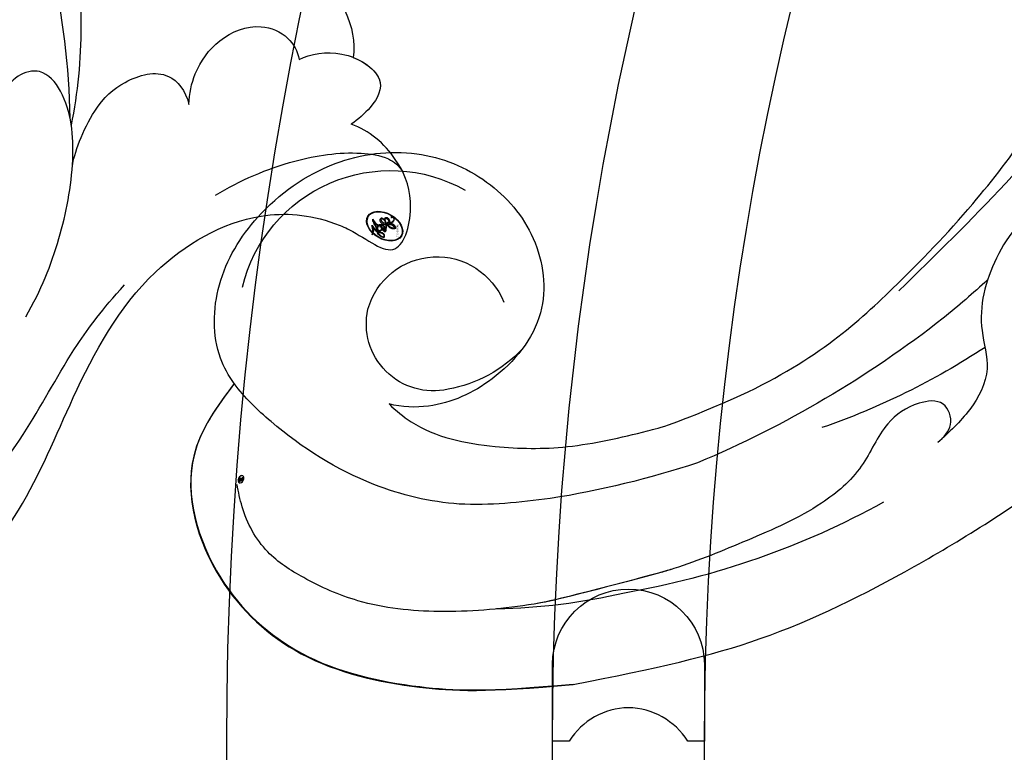
# Model space of a CAD drawing. Units: millimetres. Extents: x 2545 to 5065, y 1156 to 2938.
# Drawn here: x 3303 to 3349, y 2069 to 2103 of the extents above; entities that cross this region are included whole.
import ezdxf

# ---------------------------------------------------------------- set-up
doc = ezdxf.new("R2010")
doc.units = ezdxf.units.MM
doc.linetypes.add('HIDDEN', pattern=[9.525, 6.35, -3.175])
doc.layers.add('A-04.尺寸標註', color=4, linetype='Continuous')
doc.layers.add('H-08.木作(細線)', color=8, linetype='Continuous')
doc.layers.add('logo', color=8, linetype='Continuous', plot=False)
doc.styles.get("Standard").update_dxf_attribs({"font": 'arial.ttf'})
doc.styles.add('新細明體', font='txt')
doc.dimstyles.new('6', dxfattribs={"dimtxt": 15, "dimasz": 4.5, "dimexe": 3, "dimexo": 3, "dimgap": 1.8, "dimtad": 2, "dimdec": 0, "dimtxsty": '新細明體', "dimblk": 'ARCHTICK', "dimcen": 5, "dimclrd": 8, "dimclre": 8, "dimclrt": 4, "dimadec": 0, "dimazin": 0, "dimtfac": 1, "dimtdec": 0, "dimtix": 1, "dimtmove": 2, "dimatfit": 3, "dimldrblk": 'OPEN90', "dimfxl": 1.25, "dimlwd": 9, "dimlwe": 9, "dimarcsym": 0})

# ---------------------------------------------------------------- blocks, each defined once
blk = doc.blocks.new('logo')
at = {"layer": 'logo'}
h = blk.add_hatch(color=256, dxfattribs=at)
edge = h.paths.add_edge_path()
edge.add_ellipse((0.18, 0.605), major_axis=(0.323, 0.566), ratio=0.659111, start_angle=263.8576, end_angle=429.825)
edge.add_arc((0.018, 1.392), 0.399, 258.9967, 261.058)
edge.add_ellipse((0.179, 0.602), major_axis=(0.314, 0.551), ratio=0.659838, start_angle=263.243, end_angle=428.5195, ccw=False)
edge.add_arc((0.507, 0.375), 0.0433, 263.9962, 282.4455)
edge = h.paths.add_edge_path()
edge.add_ellipse((0.179, 0.602), major_axis=(0.314, 0.551), ratio=0.659838, start_angle=70.2744, end_angle=262.8394, ccw=False)
edge.add_arc((0.031, 1.204), 0.237, 245.2323, 248.2557, ccw=False)
edge.add_ellipse((0.18, 0.605), major_axis=(0.323, 0.566), ratio=0.659111, start_angle=71.1999, end_angle=263.5875)
edge.add_arc((0.503, 0.367), 0.0389, 266.4658, 288.3928, ccw=False)
edge = h.paths.add_edge_path(flags=17)
edge.add_line((0.196, 1.02), (0.196, 1.034))
edge.add_arc((0.018, 1.392), 0.399, 261.058, 296.4699, ccw=False)
edge.add_ellipse((0.179, 0.602), major_axis=(0.314, 0.551), ratio=0.659838, start_angle=68.5195, end_angle=70.2744)
edge.add_arc((0.031, 1.204), 0.237, 248.2557, 287.7329)
edge.add_arc((0.179, 0.843), 0.155, 119.2735, 139.7006)
edge.add_arc((0.447, 0.586), 0.526, 137.2638, 146.3296)
edge.add_arc((0.7, 0.487), 0.794, 150.4954, 153.1332)
edge.add_arc((0.175, 0.067), 0.799, 100.8186, 103.2077, ccw=False)
edge.add_arc((0.303, 0.684), 0.325, 138.9231, 148.8948, ccw=False)
edge.add_arc((0.625, 0.395), 0.758, 124.4657, 138.4002, ccw=False)
edge = h.paths.add_edge_path()
edge.add_arc((0.031, 1.204), 0.237, 233.3596, 245.2323)
edge.add_ellipse((0.18, 0.605), major_axis=(0.323, 0.566), ratio=0.659111, start_angle=69.825, end_angle=71.1999, ccw=False)
edge.add_arc((0.018, 1.392), 0.399, 251.1923, 258.9967, ccw=False)
h.paths.add_polyline_path([(-0.052, 0.816, -0.021859), (-0.015, 0.831, -0.004955), (-0.008, 0.845, 0.012967), (-0.048, 0.835, 0.223317), (-0.201, 0.653, 0.425243), (-0.168, 0.61, 0.393247), (-0.018, 0.739, -0.084558), (0.019, 0.842, 0.019194), (-0.015, 0.831, 0.004726), (-0.021, 0.818, 0.021148), (-0.039, 0.731, -0.080721), (-0.066, 0.665, -0.104113), (-0.11, 0.634, -0.094873), (-0.162, 0.621, -0.207877), (-0.181, 0.643, -0.223034), (-0.178, 0.671, -0.16869)], flags=17)
h.paths.add_polyline_path([(0.36, 0.974, 0.088592), (0.284, 0.953, 0.140724), (0.198, 0.82, -0.012272), (0.202, 0.815, -0.041532), (0.215, 0.797, 0.005558), (0.221, 0.816, -0.187874)], flags=17)
h.paths.add_polyline_path([(0.19, 0.73, 0.011592), (0.205, 0.768, 0.056884), (0.192, 0.79, -0.271208), (0.105, 0.711, -0.679677), (0.04, 0.816, -0.290071), (0.157, 0.822, -0.103922), (0.192, 0.79, 0.053349), (0.197, 0.815, -0.004508), (0.198, 0.82, 0.220604), (0.098, 0.865, -0.015501), (0.046, 0.849, 0.008768), (0.03, 0.845, 0.029539), (0.018, 0.836, 1.009367)], flags=17)
h.paths.add_polyline_path([(0.215, 0.797, -0.008928), (0.205, 0.768, -0.347678), (0.168, 0.631, 0.00727), (0.064, 0.579, -0.035606), (0.059, 0.576, 0.01139), (0.067, 0.571, 0.012101), (0.155, 0.61, 0.461639)], flags=17)
h.paths.add_polyline_path([(0.108, 0.674, 0.433181), (0.027, 0.632, 0.04486), (0.026, 0.62, -0.026783), (0.038, 0.622, -0.142026), (0.05, 0.642, -0.307429), (0.086, 0.662, -0.953401), (0.071, 0.621, 0.069613), (0.038, 0.622, 0.042891), (0.037, 0.615, -0.067719), (0.07, 0.614, 0.893379)], flags=17)
h.paths.add_polyline_path([(0.021, 0.612, -0.009243), (0.026, 0.613, -0.026651), (0.026, 0.62, 0.013684), (0.019, 0.619, 0.174326), (-0.003, 0.606, 0.391287), (0.006, 0.571, 0.210555), (0.042, 0.563), (0.043, 0.562, 0.001326), (0.053, 0.565, -0.005065), (0.05, 0.567, -0.027528), (0.045, 0.572, -0.195292), (0.017, 0.58, -0.659298)], flags=17)
h.paths.add_polyline_path([(0.037, 0.615, 0.023127), (0.026, 0.613, 0.184672), (0.045, 0.572, 0.098355), (0.059, 0.576, -0.009788), (0.052, 0.58, -0.240413)], flags=17)
h.paths.add_polyline_path([(0.067, 0.571, -0.002039), (0.053, 0.565, 0.07599), (0.096, 0.548, 0.108431), (0.234, 0.551, -0.004552), (0.233, 0.557, -0.028332), (0.168, 0.549, -0.123708)], flags=17)
h.paths.add_polyline_path([(0.396, 0.739, -0.55173), (0.424, 0.688, -0.18979), (0.304, 0.573, -0.013881), (0.272, 0.565, 0.011039), (0.273, 0.556, 0.022162), (0.295, 0.562, -0.010966), (0.311, 0.568, -0.001761), (0.346, 0.584, 0.034744), (0.376, 0.603, 0.086103), (0.433, 0.672, 0.506659), (0.398, 0.764, 0.355205), (0.25, 0.674, 0.093422), (0.233, 0.557, 0.017263), (0.272, 0.565, -0.31391)], flags=17)
h.paths.add_polyline_path([(0.259, 0.546, -0.009702), (0.273, 0.553, -0.004936), (0.273, 0.556, -0.035369), (0.237, 0.552, -0.002587), (0.234, 0.551, 0.014405), (0.235, 0.532, -0.020509)], flags=17)
h.paths.add_polyline_path([(0.273, 0.547, -0.007857), (0.273, 0.553, 0.009702), (0.259, 0.546, 0.020509), (0.235, 0.532, 0.000681), (0.235, 0.532, -0.002588), (0.236, 0.526, -0.013713), (0.249, 0.534, -0.01198)], flags=17)
h.paths.add_polyline_path([(0.278, 0.52, -0.036579), (0.273, 0.547, 0.01198), (0.249, 0.534, 0.013411), (0.236, 0.526, 0.001089), (0.235, 0.525, 0.015933), (0.236, 0.427, -0.190203), (0.187, 0.304, -0.266161), (0.121, 0.269, -0.207317), (0.183, 0.477, -0.064593), (0.235, 0.525, -0.001017), (0.235, 0.532, -0.000681), (0.235, 0.532, 0.152538), (0.108, 0.383, 0.230241), (0.111, 0.238, 0.234095), (0.211, 0.271, 0.172717), (0.274, 0.375, 0.028132), (0.281, 0.441, -0.014352), (0.282, 0.459, 0.062016), (0.314, 0.448, 0.349487), (0.465, 0.526, 0.392407), (0.436, 0.606, 0.130108), (0.383, 0.6, 0.001865), (0.346, 0.584, -0.054721), (0.295, 0.562, 0.014593), (0.273, 0.553, 0.007857), (0.273, 0.547, -0.01108), (0.297, 0.557, -0.100678), (0.408, 0.588, -0.349203), (0.432, 0.566, -0.402437), (0.316, 0.465, -0.009974), (0.317, 0.469, 0.613372), (0.295, 0.508, 0.175713), (0.279, 0.503, -0.002484), (0.28, 0.49, -0.463644), (0.302, 0.493, -0.513768), (0.3, 0.467, -0.075052), (0.281, 0.477, 0.007944)], flags=17)
h.paths.add_polyline_path([(0.314, 0.448, -0.062016), (0.282, 0.459, -0.007786), (0.281, 0.441, 0.027572), (0.283, 0.405, 0.0582), (0.284, 0.397, 0.26466), (0.379, 0.293, 0.315327), (0.495, 0.329, -0.025867), (0.491, 0.33, -0.380363), (0.353, 0.328, -0.153954), (0.315, 0.405, -0.090831)], flags=17)
h.paths.add_polyline_path([(0.464, 0.368, 0.336432), (0.491, 0.33, 0.025867), (0.495, 0.329, 0.026394), (0.499, 0.332, -0.025927), (0.494, 0.333, -0.173285), (0.471, 0.351, -0.685315), (0.487, 0.383, -0.491027), (0.503, 0.345, -0.040547), (0.494, 0.333, 0.025927), (0.499, 0.332, 0.139653), (0.512, 0.356, 1.004843)], flags=17)
h.paths.add_polyline_path([(0.406, 1.004, 0.143839), (0.349, 0.996, 0.069213), (0.284, 0.953, -0.088592), (0.36, 0.974, 0.404636)], flags=17)
h.paths.add_polyline_path([(0.27, 0.946, -0.01627), (0.284, 0.953, -0.069213), (0.349, 0.996, 0.037626), (0.224, 0.933, -0.082213), (0.038, 0.855, 0.004306), (0.024, 0.852, 0.008989), (0.019, 0.842, -0.006474), (0.03, 0.845, -0.136946), (0.098, 0.865, 0.054668)], flags=17)
h = blk.add_hatch(color=256, dxfattribs=at)
edge = h.paths.add_edge_path()
edge.add_ellipse((0.179, 0.602), major_axis=(0.314, 0.551), ratio=0.659838, start_angle=68.5195, end_angle=70.2744, ccw=False)
edge.add_arc((0.018, 1.392), 0.399, 258.9967, 261.058, ccw=False)
edge.add_ellipse((0.18, 0.605), major_axis=(0.323, 0.566), ratio=0.659111, start_angle=69.825, end_angle=71.1999)
edge.add_arc((0.031, 1.204), 0.237, 245.2323, 248.2557)
for points in [[(0.019, 0.842, 0.019194), (-0.015, 0.831, 0.004726), (-0.021, 0.818, -0.044587), (-0.044, 0.732, -0.07623), (-0.075, 0.671, -0.235864), (-0.162, 0.623, -0.450297), (-0.178, 0.671, -0.16869), (-0.052, 0.816, -0.021859), (-0.015, 0.831, -0.004955), (-0.008, 0.845, 0.012967), (-0.048, 0.835, 0.223317), (-0.201, 0.653, 0.425243), (-0.168, 0.61, 0.393247), (-0.018, 0.739, -0.084558)], [(-0.162, 0.623, -0.206522), (-0.181, 0.643, 0.207877), (-0.162, 0.621, 0.024305), (-0.148, 0.623, -0.043373)], [(0.273, 0.556, -0.011039), (0.272, 0.565, -0.017263), (0.233, 0.557, 0.004552), (0.234, 0.551, 0.002587), (0.237, 0.552, 0.035369)]]:
    blk.add_hatch(color=256, dxfattribs=at).paths.add_polyline_path(points)
h = blk.add_hatch(color=256, dxfattribs=at)
h.paths.add_polyline_path([(0.215, 0.797, 0.041532), (0.202, 0.815, 0.012272), (0.198, 0.82, 0.004508), (0.197, 0.815, -0.053349), (0.192, 0.79, -0.056884), (0.205, 0.768, 0.008928)])
h.paths.add_polyline_path([(0.019, 0.842, -0.008989), (0.024, 0.852, 0.010425), (-0.008, 0.845, 0.004955), (-0.015, 0.831, -0.019194)])
h.paths.add_polyline_path([(0.098, 0.865, 0.136946), (0.03, 0.845, -0.008768), (0.046, 0.849, 0.015501)])
h.paths.add_polyline_path([(0.038, 0.622, 0.026783), (0.026, 0.62, 0.026651), (0.026, 0.613, -0.023127), (0.037, 0.615, -0.042891)])
h.paths.add_polyline_path([(0.067, 0.571, -0.01139), (0.059, 0.576, -0.098355), (0.045, 0.572, 0.027528), (0.05, 0.567, 0.005065), (0.053, 0.565, 0.002039)])
for p, q in [((0.196, 1.034), (0.196, 1.02)), ((0.043, 0.562), (0.042, 0.563))]:
    blk.add_line(p, q, dxfattribs=at)
at = {"layer": 'logo', "lineweight": 0}
for p, q in [((0.196, 1.02), (0.196, 1.034)), ((0.042, 0.563), (0.043, 0.562))]:
    blk.add_line(p, q, dxfattribs=at)
at = {"layer": 'logo'}
for points in [[(-0.168, 0.61, -0.425243), (-0.201, 0.653, -0.223317), (-0.048, 0.835, -0.027703), (0.038, 0.855, 0.082213), (0.224, 0.933, -0.037626), (0.349, 0.996, -0.143839), (0.406, 1.004, -0.872775)], [(0.196, 1.02, 0.060876), (0.058, 0.898, 0.137716), (-0.018, 0.739, -0.393247), (-0.168, 0.61, 79.578459)], [(-0.111, 1.014, 0.200172), (0.196, 1.034, -0.066965)], [(-0.111, 1.014, 0.241802), (0.103, 0.978, 0.575938)], [(0.193, 1.018, 0.002733), (0.196, 1.02)], [(0.349, 0.996, 0.216717), (0.197, 0.815, 0.638327)], [(0.27, 0.946, -0.105013), (0.36, 0.974, 0.404636), (0.406, 1.004, 1.743742)], [(-0.162, 0.621, -0.434531), (-0.178, 0.671, -0.16869), (-0.052, 0.816, 0.909183)], [(-0.052, 0.816, -0.056349), (0.046, 0.849, 0.070229), (0.27, 0.946, 0.769245)], [(-0.021, 0.818, 0.021148), (-0.039, 0.731, 0.658186)], [(0.061, 0.943, 0.039578), (0.009, 0.878, 0.021193), (-0.021, 0.818, 0.700396)], [(0.042, 0.563, -0.210555), (0.006, 0.571, -0.391287), (-0.003, 0.606, -0.174326), (0.019, 0.619, -0.110406), (0.071, 0.621, 0.953401), (0.086, 0.662)], [(0.221, 0.816, -0.026083), (0.19, 0.73, -1.009367), (0.018, 0.836, 0.624773)], [(0.064, 0.579, -0.338614), (0.017, 0.58, -0.659298), (0.021, 0.612, -0.100316), (0.07, 0.614, 0.893379), (0.108, 0.674, 0.433181), (0.027, 0.632, 0.289299), (0.05, 0.567, 0.081086), (0.096, 0.548, -0.684784)], [(0.018, 0.836, -0.416943), (0.202, 0.815, 0.828532)], [(0.197, 0.815, -0.329321), (0.105, 0.711, -0.679677), (0.04, 0.816, 0.415871)], [(0.086, 0.662, 0.307429), (0.05, 0.642, 0.446432), (0.052, 0.58, 0.145269), (0.168, 0.549, -0.214979)], [(0.04, 0.816, -0.290071), (0.157, 0.822, -0.539799), (0.168, 0.631, 0.00727), (0.064, 0.579, -1.51475)], [(0.103, 0.978, 0.089367), (0.061, 0.943, 0.028397)], [(0.202, 0.815, -0.513007), (0.155, 0.61, -1.702754)], [(0.168, 0.549, 0.059536), (0.304, 0.573, 0.18979), (0.424, 0.688, 0.55173), (0.396, 0.739, 0.38162), (0.278, 0.52, -0.007944), (0.281, 0.477, -0.007944)], [(0.36, 0.974, 0.187874), (0.221, 0.816, 0.783226)], [(0.376, 0.603, 0.086103), (0.433, 0.672, 0.506659), (0.398, 0.764, 0.355205), (0.25, 0.674, 0.113269), (0.235, 0.532, 0.583131)], [(0.155, 0.61, -0.015466), (0.043, 0.562, 0.608014)], [(0.282, 0.459, -0.035926), (0.274, 0.375, -0.172717), (0.211, 0.271, -0.234095), (0.111, 0.238, -0.230241), (0.108, 0.383, -0.17359), (0.259, 0.546)], [(0.096, 0.548, 0.111049), (0.237, 0.552, 0.147976), (0.376, 0.603, 0.393525)], [(0.235, 0.532, 0.016972), (0.236, 0.427, -0.190203), (0.187, 0.304, -0.266161), (0.121, 0.269, -0.290937), (0.249, 0.534, 0.211969)], [(0.249, 0.534, -0.023063), (0.297, 0.557, -0.100678), (0.408, 0.588, -0.349203), (0.432, 0.566, -0.402437), (0.316, 0.465, -0.247136)], [(0.259, 0.546, -0.035274), (0.311, 0.568, -0.003626), (0.383, 0.6, 0.389489)], [(0.279, 0.503, -0.175713), (0.295, 0.508, -0.613372), (0.317, 0.469)], [(0.3, 0.467, 0.513768), (0.302, 0.493, 0.463644), (0.28, 0.49, 0.463644)], [(0.3, 0.467, -0.075052), (0.281, 0.477)], [(0.383, 0.6, -0.130108), (0.436, 0.606, -0.392407), (0.465, 0.526, -0.420619), (0.282, 0.459, -0.420619)], [(0.314, 0.448, 0.090831), (0.315, 0.405, 0.169704), (0.359, 0.322)], [(0.317, 0.469, 0.009974), (0.316, 0.465, 0.009974)], [(0.512, 0.356, -0.166662), (0.495, 0.329, -0.70739)]]:
    blk.add_lwpolyline(points, format="xyb", dxfattribs=at)
at = {"layer": 'logo', "lineweight": 0}
for centre, radius, start, end in [((0.018, 1.392), 0.399, 251.1923, 296.4699), ((0.625, 0.395), 0.758, 124.4657, 138.4002), ((0.709, 0.134), 0.935, 112.6486, 121.2678), ((0.473, 0.738), 0.286, 115.4894, 131.3266), ((0.473, 0.738), 0.286, 115.4894, 131.3266), ((0.391, 0.904), 0.101, 81.2439, 113.9848), ((0.368, 1.013), 0.0392, 258.5502, 346.6702), ((0.069, 0.581), 0.28, 114.7362, 165.0904), ((-0.149, 0.654), 0.0336, 149.7688, 246.7364), ((0.093, 0.562), 0.292, 119.8523, 158.1526), ((-0.162, 0.756), 0.146, 267.5844, 353.4527), ((-0.167, 0.734), 0.111, 272.2715, 325.3573), ((-0.258, 0.803), 0.225, 324.2142, 341.6511), ((0.144, 0.398), 0.462, 110.1482, 115.1572), ((0.175, 0.067), 0.799, 103.2077, 106.1792), ((-0.514, 0.903), 0.5, 339.9296, 350.1414), ((0.7, 0.487), 0.794, 154.2687, 155.3518), ((0.303, 0.684), 0.325, 150.9548, 170.2881), ((0.7, 0.487), 0.794, 153.1332, 154.2687), ((0.7, 0.487), 0.794, 153.1332, 154.2687), ((0.144, 0.398), 0.462, 105.7498, 110.1482), ((0.144, 0.398), 0.462, 105.7498, 110.1482), ((0.7, 0.487), 0.794, 150.4954, 153.1332), ((0.175, 0.067), 0.799, 100.8186, 103.2077), ((0.175, 0.067), 0.799, 100.8186, 103.2077), ((0.103, 0.783), 0.101, 147.8295, 328.8978), ((0.447, 0.586), 0.526, 137.2638, 146.3296), ((0.099, 0.734), 0.131, 121.8036, 128.5716), ((0.303, 0.684), 0.325, 148.8948, 150.9548), ((0.303, 0.684), 0.325, 148.8948, 150.9548), ((0.144, 0.398), 0.462, 104.2662, 105.7498), ((0.303, 0.684), 0.325, 138.9231, 148.8948), ((0.175, 0.067), 0.799, 99.8317, 100.8186), ((0.093, 0.777), 0.0664, 143.3048, 280.117), ((0.087, 0.615), 0.0622, 70.679, 164.3644), ((0.099, 0.734), 0.131, 90.6121, 121.8036), ((0.144, 0.398), 0.462, 102.2567, 104.2662), ((-0.104, 1.456), 0.618, 283.2744, 302.0739), ((0.102, 0.727), 0.11, 60.1861, 124.8898), ((-0.185, 1.693), 0.875, 285.3109, 288.8633), ((0.082, 0.625), 0.0367, 83.4964, 151.8522), ((0.179, 0.843), 0.155, 119.2735, 139.7006), ((0.086, 0.646), 0.0353, 243.9263, 51.0341), ((0.077, 0.642), 0.0217, 251.3968, 65.9306), ((-0.185, 1.693), 0.875, 288.8633, 301.3798), ((0.099, 0.734), 0.131, 40.8505, 90.6121), ((0.081, 0.826), 0.116, 281.7653, 342.4614), ((0.105, 0.729), 0.13, 292.5765, 31.6961), ((0.1, 0.723), 0.114, 36.3079, 60.04), ((0.1, 0.723), 0.114, 306.5995, 23.2852), ((-0.615, 1.072), 0.874, 336.959, 339.6154), ((0.081, 0.826), 0.116, 342.4614, 354.6764), ((0.081, 0.826), 0.116, 342.4614, 354.6764), ((0.1, 0.723), 0.114, 23.2852, 36.3079), ((0.1, 0.723), 0.114, 23.2852, 36.3079), ((0.473, 0.738), 0.286, 163.3678, 164.401), ((0.473, 0.738), 0.286, 163.3678, 164.401), ((0.473, 0.738), 0.286, 131.3266, 163.3678), ((0.099, 0.734), 0.131, 38.0381, 40.8505), ((0.099, 0.734), 0.131, 38.0381, 40.8505), ((0.105, 0.729), 0.13, 31.6961, 41.2089), ((0.105, 0.729), 0.13, 31.6961, 41.2089), ((-0.615, 1.072), 0.874, 339.6154, 341.6615), ((-0.615, 1.072), 0.874, 339.6154, 341.6615), ((-0.615, 1.072), 0.874, 341.6615, 342.9354), ((0.494, 0.717), 0.291, 117.4328, 159.9943), ((0.379, 0.628), 0.137, 82.2276, 160.4489), ((0.382, 0.749), 0.226, 115.8995, 119.6279), ((0.46, 0.563), 0.187, 109.838, 179.5483), ((0.382, 0.749), 0.226, 95.6485, 115.8995), ((0.382, 0.749), 0.226, 95.6485, 115.8995), ((0.218, 0.783), 0.227, 292.2367, 335.222), ((0.207, 0.803), 0.262, 310.2009, 329.8856), ((0.394, 0.705), 0.0345, 330.444, 85.9913), ((0.382, 0.705), 0.0613, 327.2799, 74.7579), ((-0.164, 0.648), 0.0374, 171.8348, 263.9838), ((0.02, 0.593), 0.027, 151.6425, 237.1215), ((0.025, 0.581), 0.0386, 98.6046, 138.1597), ((0.032, 0.608), 0.0459, 234.5859, 282.1467), ((0.026, 0.595), 0.0177, 105.7526, 239.3398), ((0.041, 0.61), 0.0383, 230.8646, 275.0659), ((0.051, 0.506), 0.117, 102.4178, 105.5537), ((0.05, 0.493), 0.123, 101.6186, 103.7368), ((0.09, 0.617), 0.064, 167.0919, 177.3661), ((0.051, 0.506), 0.117, 96.281, 102.4178), ((0.051, 0.506), 0.117, 96.281, 102.4178), ((0.09, 0.617), 0.064, 177.3661, 183.4727), ((0.09, 0.617), 0.064, 177.3661, 183.4727), ((0.05, 0.493), 0.123, 96.3193, 101.6186), ((0.05, 0.493), 0.123, 96.3193, 101.6186), ((0.09, 0.617), 0.064, 183.4727, 225.325), ((0.079, 0.612), 0.0419, 166.1009, 175.9249), ((0.079, 0.612), 0.0419, 166.1009, 175.9249), ((0.05, 0.493), 0.123, 80.8228, 96.3193), ((0.079, 0.612), 0.0419, 175.9249, 229.9973), ((0.079, 0.612), 0.0419, 133.7672, 166.1009), ((0.051, 0.506), 0.117, 80.3525, 96.281), ((-0.678, 2.39), 1.965, 291.5203, 291.8241), ((0.041, 0.61), 0.0383, 275.0659, 297.535), ((0.09, 0.617), 0.064, 225.325, 231.6324), ((0.132, 0.699), 0.155, 238.0585, 239.2194), ((0.161, 0.76), 0.211, 238.695, 240.9381), ((-0.678, 2.39), 1.965, 291.8241, 292.2914), ((0.132, 0.699), 0.155, 239.2194, 256.6015), ((0.041, 0.61), 0.0383, 297.535, 305.6919), ((0.161, 0.76), 0.211, 240.9381, 243.5484), ((1.923, -2.983), 4.018, 115.8994, 117.5656), ((-0.678, 2.39), 1.965, 292.2914, 295.0645), ((0.161, 0.76), 0.211, 243.5484, 271.7569), ((0.258, 0.314), 0.166, 155.203, 207.0666), ((0.158, 0.863), 0.321, 258.87, 283.6239), ((0.41, 0.254), 0.329, 122.0966, 156.7882), ((0.393, 0.302), 0.273, 124.9761, 186.879), ((0.138, 1.13), 0.581, 272.9888, 279.4802), ((0.138, 1.13), 0.581, 279.4802, 283.4362), ((0.553, 0.57), 0.32, 182.4453, 183.4886), ((0.158, 0.863), 0.321, 283.6239, 284.2167), ((0.553, 0.57), 0.32, 183.4886, 186.7897), ((0.41, 0.254), 0.329, 117.3968, 122.0966), ((-0.305, 0.454), 0.545, 7.5429, 8.1488), ((0.553, 0.57), 0.32, 186.7897, 186.9458), ((0.399, 0.297), 0.281, 122.374, 125.4474), ((0.221, 0.807), 0.256, 273.4512, 281.5539), ((0.522, 0.026), 0.577, 115.5374, 118.2829), ((0.442, 0.183), 0.406, 114.5532, 116.7766), ((0.138, 1.13), 0.581, 283.4362, 286.6173), ((0.46, 0.563), 0.187, 179.5483, 182.0782), ((0.221, 0.807), 0.256, 281.5539, 286.6322), ((0.442, 0.183), 0.406, 111.2089, 114.5532), ((0.522, 0.026), 0.577, 112.9982, 115.5374), ((0.46, 0.563), 0.187, 182.0782, 183.2094), ((0.46, 0.563), 0.187, 183.2094, 185.01), ((0.46, 0.563), 0.187, 185.01, 193.3895), ((-1.08, 0.389), 1.364, 3.6768, 5.4974), ((0.293, 0.484), 0.0241, 86.756, 126.6195), ((-1.08, 0.389), 1.364, 4.2266, 4.7959), ((0.293, 0.482), 0.0148, 48.9877, 148.4858), ((0.322, 0.536), 0.0724, 235.2903, 252.4587), ((0.602, 0.437), 0.32, 175.9493, 185.5558), ((0.602, 0.437), 0.32, 175.9493, 185.5558), ((0.341, 0.582), 0.136, 244.3758, 335.626), ((0.341, 0.582), 0.136, 244.3758, 258.5706), ((0.321, 0.405), 0.038, 179.2922, 192.6156), ((0.422, 0.428), 0.142, 192.9154, 252.2115), ((0.221, 0.807), 0.256, 286.6322, 299.1609), ((0.442, 0.183), 0.406, 108.6958, 111.2089), ((0.296, 0.483), 0.0251, 327.1994, 93.2945), ((0.428, 0.299), 0.29, 94.0374, 117.0335), ((0.292, 0.481), 0.016, 301.3037, 50.0743), ((2.553, -4.358), 5.412, 114.0704, 114.474), ((0.456, 0.428), 0.143, 189.1555, 227.6818), ((0.322, 0.576), 0.111, 267.175, 354.8617), ((0.427, 0.44), 0.113, 165.2767, 167.5624), ((0.421, 0.406), 0.104, 219.3152, 312.3495), ((0.221, 0.807), 0.256, 299.1609, 307.1205), ((2.553, -4.358), 5.412, 113.6429, 114.0704), ((0.411, 0.394), 0.106, 252.0283, 322.0343), ((0.42, 0.504), 0.103, 81.5328, 111.1847), ((0.406, 0.562), 0.0267, 8.5098, 85.5073), ((0.407, 0.55), 0.0627, 337.3085, 63.01), ((0.488, 0.362), 0.0248, 345.864, 166.4176), ((0.503, 0.367), 0.0389, 177.6916, 252.0699), ((0.485, 0.364), 0.0192, 85.2505, 222.9442), ((0.507, 0.375), 0.0433, 213.0653, 252.3889), ((0.48, 0.358), 0.0263, 331.2506, 75.8597), ((0.503, 0.367), 0.0389, 252.0699, 306.6919), ((0.426, 0.395), 0.0917, 317.7365, 327.0242), ((0.507, 0.375), 0.0433, 252.3889, 295.424)]:
    blk.add_arc(centre, radius, start, end, dxfattribs=at)
at = {"layer": 'logo'}
for centre, major_axis, ratio in [((0.18, 0.605), (0.323, 0.566), 0.659111), ((0.179, 0.602), (0.314, 0.551), 0.659838)]:
    blk.add_ellipse(centre, major_axis=major_axis, ratio=ratio, dxfattribs=at)
at = {"layer": 'logo', "insert": (-0.184, 0.205), "char_height": 0.05638, "width": 0.76412, "attachment_point": 1}
blk.add_mtext('{\\fVerdana|b0|i1|c0|p34;GOODWARE}', dxfattribs=at)
blk = doc.blocks.new('SE-21052L-d')
at = {"layer": 'H-08.木作(細線)', "ltscale": 0.2}
for centre, radius, start, end in [((72.702, 44.331), 27.823, 47.4634, 59.7001), ((67.332, 35.107), 38.318, 31.8773, 50.8736), ((59.925, 29.137), 42.755, 42.371, 51.7336), ((77.77, 58.333), 3.088, 48.0288, 163.2682), ((77.77, 58.333), 3.088, 48.0288, 163.2682), ((76.03, 59.267), 7.021, 164.3161, 270.0124), ((75.849, 55.825), 6.243, 13.8875, 50.3126), ((75.849, 55.825), 6.243, 13.8875, 50.3126), ((78.019, 58.435), 3.301, 166.2064, 309.23), ((78.019, 58.435), 3.301, 166.2064, 309.23), ((52.665, 27.746), 49.208, 22.5255, 37.8655), ((70.126, 31.078), 34.179, 27.4537, 41.5186), ((56.539, 30.119), 44.726, 18.1725, 21.6187), ((56.539, 30.119), 44.726, 18.1725, 21.6187)]:
    blk.add_arc(centre, radius, start, end, dxfattribs=at)
for points, knots in [([(71.121, 65.22), (70.934, 66.539), (70.585, 69.809), (74.582, 73.757), (80.108, 75.023), (85.16, 73.497), (88.212, 71.942), (91.512, 69.664)], [0.632725, 0.632725, 0.632725, 0.632725, 6.334478, 14.888411, 22.453531, 30.872127, 37.70323, 37.70323, 37.70323, 37.70323]), ([(71.121, 65.22), (70.934, 66.539), (70.585, 69.809), (74.582, 73.757), (80.108, 75.023), (85.16, 73.497), (88.212, 71.942), (91.512, 69.664)], [0.632725, 0.632725, 0.632725, 0.632725, 6.334478, 14.888411, 22.453531, 30.872127, 37.70323, 37.70323, 37.70323, 37.70323]), ([(71.121, 65.194), (70.934, 66.513), (70.585, 69.784), (74.582, 73.731), (80.108, 74.997), (85.16, 73.471), (88.212, 71.916), (91.512, 69.638)], [0.632725, 0.632725, 0.632725, 0.632725, 6.334478, 14.888411, 22.453531, 30.872127, 37.70323, 37.70323, 37.70323, 37.70323]), ([(92.512, 63.188), (89.003, 66.609), (87.414, 67.936), (84.658, 69.794), (81.362, 71.238), (78.517, 71.501), (76.101, 71.374), (74.476, 70.35), (73.736, 69.477), (73.511, 69.211)], [19.115061, 19.115061, 19.115061, 19.115061, 21.17573, 25.307754, 29.077587, 31.793189, 33.832283, 36.220443, 37.267395, 37.267395, 37.267395, 37.267395]), ([(91.512, 64.161), (89.003, 66.609), (87.414, 67.936), (84.658, 69.794), (81.362, 71.238), (78.517, 71.501), (76.101, 71.374), (74.476, 70.35), (73.736, 69.477), (73.511, 69.211)], [19.115061, 19.115061, 19.115061, 19.115061, 21.17573, 25.307754, 29.077587, 31.793189, 33.832283, 36.220443, 37.267395, 37.267395, 37.267395, 37.267395]), ([(91.512, 69.664), (94.53, 67.101), (98.344, 63.665), (102.706, 57.232), (107.199, 48.93), (110.26, 37.959), (111.134, 26.629), (112.187, 16.361), (114.131, 7.968), (117.415, 0.262), (120.435, -4.565), (122.67, -6.439), (122.903, -6.622)], [39.478514, 39.478514, 39.478514, 39.478514, 50.373651, 62.018806, 73.979236, 92.322983, 112.200626, 124.566732, 138.314946, 150.354793, 161.885746, 163.191302, 163.191302, 163.191302, 163.191302]), ([(91.512, 69.664), (94.53, 67.101), (98.344, 63.665), (102.706, 57.232), (107.199, 48.93), (110.26, 37.959), (111.134, 26.629), (112.187, 16.361), (114.131, 7.968), (117.415, 0.262), (120.435, -4.565), (122.67, -6.439), (122.903, -6.622)], [39.478514, 39.478514, 39.478514, 39.478514, 50.373651, 62.018806, 73.979236, 92.322983, 112.200626, 124.566732, 138.314946, 150.354793, 161.885746, 163.191302, 163.191302, 163.191302, 163.191302]), ([(91.512, 69.664), (94.53, 67.101), (98.344, 63.665), (102.706, 57.232), (107.199, 48.93), (110.26, 37.959), (111.134, 26.629), (112.187, 16.361), (114.131, 7.968), (117.415, 0.262), (120.435, -4.565), (122.67, -6.439), (122.903, -6.622)], [39.478514, 39.478514, 39.478514, 39.478514, 50.373651, 62.018806, 73.979236, 92.322983, 112.200626, 124.566732, 138.314946, 150.354793, 161.885746, 163.191302, 163.191302, 163.191302, 163.191302]), ([(86.404, 62.705), (85.269, 63.54), (83.044, 65.177), (78.51, 66.443), (74.529, 66.238), (71.843, 65.556), (71.121, 65.22)], [0, 0, 0, 0, 6.240138, 12.229275, 20.480981, 24.025654, 24.025654, 24.025654, 24.025654]), ([(71.121, 65.22), (70.715, 65.03), (69.382, 64.218), (67.965, 61.561), (68.1, 57.705), (69.834, 54.049), (73.048, 51.616), (76.711, 51.158), (80.06, 52.369), (82.356, 55.468), (81.677, 59.169), (79.943, 61.591), (78.383, 62.393), (77.795, 62.547)], [24.025654, 24.025654, 24.025654, 24.025654, 26.019546, 31.033257, 36.367905, 42.793146, 48.41696, 53.575806, 58.587229, 63.689514, 69.290481, 74.015909, 76.670133, 76.670133, 76.670133, 76.670133]), ([(71.121, 65.22), (70.715, 65.03), (69.382, 64.218), (67.965, 61.561), (68.1, 57.705), (69.834, 54.049), (73.048, 51.616), (76.711, 51.158), (80.06, 52.369), (82.356, 55.468), (81.677, 59.169), (79.943, 61.591), (78.383, 62.393), (77.795, 62.547)], [24.025654, 24.025654, 24.025654, 24.025654, 26.019546, 31.033257, 36.367905, 42.793146, 48.41696, 53.575806, 58.587229, 63.689514, 69.290481, 74.015909, 76.670133, 76.670133, 76.670133, 76.670133]), ([(71.121, 65.22), (70.715, 65.03), (69.382, 64.218), (67.965, 61.561), (68.1, 57.705), (69.834, 54.049), (73.048, 51.616), (76.711, 51.158), (80.06, 52.369), (82.356, 55.468), (81.677, 59.169), (79.943, 61.591), (78.383, 62.393), (77.795, 62.547)], [24.025654, 24.025654, 24.025654, 24.025654, 26.019546, 31.033257, 36.367905, 42.793146, 48.41696, 53.575806, 58.587229, 63.689514, 69.290481, 74.015909, 76.670133, 76.670133, 76.670133, 76.670133]), ([(100.703, 51.723), (100.813, 51.375), (101.03, 50.689), (100.009, 49.776), (98.798, 50.681), (98.044, 52.239), (98.364, 54.488), (97.321, 57.255), (95.304, 59.899), (93.637, 62.017), (92.659, 63.039), (91.512, 64.161)], [0, 0, 0, 0, 1.024915, 2.019755, 3.129104, 4.84567, 7.152713, 9.652128, 13.486107, 17.103706, 17.7306, 17.7306, 17.7306, 17.7306]), ([(100.703, 51.723), (100.813, 51.375), (101.03, 50.689), (100.009, 49.776), (98.798, 50.681), (98.044, 52.239), (98.364, 54.488), (97.321, 57.255), (95.304, 59.899), (93.637, 62.017), (92.659, 63.039), (92.512, 63.188)], [0, 0, 0, 0, 1.024915, 2.019755, 3.129104, 4.84567, 7.152713, 9.652128, 13.486107, 17.103706, 17.7306, 17.7306, 17.7306, 17.7306]), ([(77.795, 62.547), (78.223, 62.652), (79.99, 62.997), (82.849, 62.049), (86.015, 60.348), (88.336, 58.235), (89.685, 56.948), (91.512, 54.564)], [1.278891, 1.278891, 1.278891, 1.278891, 3.227628, 9.319977, 14.272, 19.524258, 22.116506, 22.116506, 22.116506, 22.116506]), ([(77.795, 62.547), (78.223, 62.652), (79.99, 62.997), (82.849, 62.049), (86.015, 60.348), (88.336, 58.235), (89.685, 56.948), (91.512, 54.564)], [1.278891, 1.278891, 1.278891, 1.278891, 3.227628, 9.319977, 14.272, 19.524258, 22.116506, 22.116506, 22.116506, 22.116506]), ([(77.795, 62.547), (78.223, 62.652), (79.99, 62.997), (82.849, 62.049), (86.015, 60.348), (88.336, 58.235), (89.685, 56.948), (91.512, 54.564)], [1.278891, 1.278891, 1.278891, 1.278891, 3.227628, 9.319977, 14.272, 19.524258, 22.116506, 22.116506, 22.116506, 22.116506]), ([(91.512, 54.564), (93.902, 51.285), (95.316, 47.158), (97.111, 40.312), (97.802, 32.677), (96.836, 23.913), (94.788, 15.854), (92.429, 8.251), (89.488, 1.711), (85.093, -4.233), (80.748, -10.668), (73.359, -17.17), (63.61, -22.624), (52.93, -27.165), (44.311, -29.244), (39.634, -30.154), (38.25, -30.418)], [24.526849, 24.526849, 24.526849, 24.526849, 35.35441, 43.327453, 56.239845, 69.158989, 82.449083, 93.230578, 104.641501, 114.15663, 126.114845, 139.128069, 157.54163, 175.705844, 190.664437, 196.941848, 196.941848, 196.941848, 196.941848]), ([(91.512, 54.564), (93.902, 51.285), (95.316, 47.158), (97.111, 40.312), (97.802, 32.677), (96.836, 23.913), (94.788, 15.854), (92.429, 8.251), (89.488, 1.711), (85.093, -4.233), (80.748, -10.668), (73.359, -17.17), (63.61, -22.624), (52.93, -27.165), (44.311, -29.244), (39.634, -30.154), (38.25, -30.418)], [24.526849, 24.526849, 24.526849, 24.526849, 35.35441, 43.327453, 56.239845, 69.158989, 82.449083, 93.230578, 104.641501, 114.15663, 126.114845, 139.128069, 157.54163, 175.705844, 190.664437, 196.941848, 196.941848, 196.941848, 196.941848]), ([(91.512, 54.564), (93.902, 51.285), (95.316, 47.158), (97.111, 40.312), (97.802, 32.677), (96.836, 23.913), (94.788, 15.854), (92.429, 8.251), (89.488, 1.711), (85.093, -4.233), (80.748, -10.668), (73.359, -17.17), (63.61, -22.624), (52.93, -27.165), (44.311, -29.244), (39.634, -30.154), (38.25, -30.418)], [24.526849, 24.526849, 24.526849, 24.526849, 35.35441, 43.327453, 56.239845, 69.158989, 82.449083, 93.230578, 104.641501, 114.15663, 126.114845, 139.128069, 157.54163, 175.705844, 190.664437, 196.941848, 196.941848, 196.941848, 196.941848]), ([(103.921, 45.408), (103.864, 44.412), (103.759, 42.566), (103.145, 40.182), (101.33, 38.445), (99.097, 40), (98.646, 42.981), (99.434, 45.905), (101.295, 47.605), (101.353, 49.749), (100.923, 51.056), (100.703, 51.723)], [0, 0, 0, 0, 2.968498, 5.503884, 7.545586, 8.994495, 12.523061, 15.932269, 17.70849, 19.741348, 21.863498, 21.863498, 21.863498, 21.863498]), ([(103.921, 45.408), (103.864, 44.412), (103.759, 42.566), (103.145, 40.182), (101.33, 38.445), (99.097, 40), (98.646, 42.981), (99.434, 45.905), (101.295, 47.605), (101.353, 49.749), (100.923, 51.056), (100.703, 51.723)], [0, 0, 0, 0, 2.968498, 5.503884, 7.545586, 8.994495, 12.523061, 15.932269, 17.70849, 19.741348, 21.863498, 21.863498, 21.863498, 21.863498]), ([(95.719, 46.504), (97.032, 42.026), (99.351, 34.118), (98.995, 21.423), (97.299, 9.256), (92.124, -2.786), (85.779, -12.6), (78.851, -21.225), (70.845, -28.777), (61.257, -36.308), (50.34, -41.69), (39.463, -45.963), (28.413, -48.052), (18.079, -49.189), (8.607, -49.649), (2.717, -48.403), (-0.942, -48.209), (-1.737, -48.492), (-2.158, -48.641)], [0, 0, 0, 0, 13.895137, 24.540056, 37.799017, 50.536723, 63.467591, 72.790813, 83.648071, 96.430937, 109.190436, 120.008865, 131.39806, 142.762056, 151.268717, 159.62776, 160.80768, 162.132684, 162.132684, 162.132684, 162.132684]), ([(95.719, 46.504), (97.032, 42.026), (99.351, 34.118), (98.995, 21.423), (97.299, 9.256), (92.124, -2.786), (85.779, -12.6), (78.851, -21.225), (70.845, -28.777), (61.257, -36.308), (50.34, -41.69), (39.463, -45.963), (28.413, -48.052), (18.079, -49.189), (8.607, -49.649), (2.717, -48.403), (-0.942, -48.209), (-1.737, -48.492), (-2.158, -48.641)], [0, 0, 0, 0, 13.895137, 24.540056, 37.799017, 50.536723, 63.467591, 72.790813, 83.648071, 96.430937, 109.190436, 120.008865, 131.39806, 142.762056, 151.268717, 159.62776, 160.80768, 162.132684, 162.132684, 162.132684, 162.132684])]:
    blk.add_open_spline(points, degree=3, knots=knots, dxfattribs=at)
at = {"layer": 'H-08.木作(細線)', "extrusion": (0, 0, -1), "xscale": -0.2764799999999999, "yscale": 0.2764799999999999, "zscale": -0.2764799999999999, "rotation": 333.270336305875}
blk.add_blockref('logo', (-73.579, 68.74), dxfattribs=at)
blk = doc.blocks.new('SE-C13001')
blk.add_lwpolyline([(0.77, 0), (0, 0), (0, 3.535, -0.990004), (7, 3.535), (7, 0), (6.23, 0, 0.252467), (3.5, 1.534, 0.253541)], format="xyb", close=True)
blk = doc.blocks.new('SE-21043L-d')
at = {"layer": 'H-08.木作(細線)'}
for points, knots in [([(-16.989, -89.712), (-12.218, -89.589), (-1.487, -86.662), (12.512, -77.695), (23.024, -68.184), (28.146, -62.132), (32.455, -56.034)], [0, 0, 0, 0, 0.0342157, 0.0809808, 0.1154223, 0.1359641, 0.1359641, 0.1359641, 0.1359641]), ([(-16.989, -89.712), (-12.218, -89.589), (-1.487, -86.662), (12.512, -77.695), (23.024, -68.184), (28.146, -62.132), (32.455, -56.034)], [0, 0, 0, 0, 0.0342157, 0.0809808, 0.1154223, 0.1359641, 0.1359641, 0.1359641, 0.1359641]), ([(-25.324, -70.323), (-26.643, -69.58), (-29.018, -70.089), (-30.427, -72.648), (-29.595, -75.166), (-27.187, -77.116), (-23.348, -76.672), (-20.697, -73.078), (-21.502, -68.155), (-26.385, -64.841), (-32.39, -65.775), (-35.712, -71.248), (-34.092, -77.275), (-28.584, -81.59), (-20.78, -80.264), (-16.141, -73.38), (-17.33, -63.874), (-26.654, -57.216), (-38.285, -59.8), (-44.653, -69.191), (-44.042, -79.675), (-36.698, -87.324), (-29.472, -90.065), (-24.006, -92.935), (-21.072, -97.804), (-21.269, -100.995), (-22.18, -103.275), (-23.641, -104.935), (-21.548, -105.494), (-19.862, -105.392), (-18.435, -104.752), (-17.356, -103.494), (-17.09, -102.664)], [0, 0, 0, 0, 0.0082605, 0.0143438, 0.0200489, 0.0270587, 0.0356975, 0.045072, 0.0556109, 0.0686016, 0.0825626, 0.0956129, 0.1084922, 0.1249914, 0.140956, 0.1595355, 0.1774303, 0.2044292, 0.2300965, 0.2540003, 0.2798398, 0.3053543, 0.3190164, 0.3354501, 0.3485703, 0.3564919, 0.358037, 0.36376, 0.3689719, 0.3692125, 0.3740399, 0.3803006, 0.3803006, 0.3803006, 0.3803006]), ([(-22.086, -74.741), (-21.742, -74.247), (-20.824, -72.302), (-21.502, -68.155), (-26.385, -64.841), (-32.39, -65.775), (-35.712, -71.248), (-34.092, -77.275), (-28.584, -81.59), (-20.78, -80.264), (-16.141, -73.38), (-17.33, -63.874), (-26.654, -57.216), (-38.285, -59.8), (-44.653, -69.191), (-44.042, -79.675), (-36.698, -87.324), (-29.472, -90.065), (-24.006, -92.935), (-21.072, -97.804), (-21.269, -100.995), (-22.18, -103.275), (-23.641, -104.935), (-21.548, -105.494), (-19.862, -105.392), (-18.435, -104.752), (-17.356, -103.494), (-17.09, -102.664)], [0.0408845, 0.0408845, 0.0408845, 0.0408845, 0.045072, 0.0556109, 0.0686016, 0.0825626, 0.0956129, 0.1084922, 0.1249914, 0.140956, 0.1595355, 0.1774303, 0.2044292, 0.2300965, 0.2540003, 0.2798398, 0.3053543, 0.3190164, 0.3354501, 0.3485703, 0.3564919, 0.358037, 0.36376, 0.3689719, 0.3692125, 0.3740399, 0.3803006, 0.3803006, 0.3803006, 0.3803006]), ([(-16.817, -71.247), (-16.701, -69.31), (-17.908, -63.461), (-26.654, -57.216), (-38.285, -59.8), (-44.653, -69.191), (-44.042, -79.675), (-36.698, -87.324), (-29.472, -90.065), (-24.006, -92.935), (-21.072, -97.804), (-21.269, -100.995), (-22.18, -103.275), (-23.641, -104.935), (-21.548, -105.494), (-19.862, -105.392), (-18.435, -104.752), (-17.356, -103.494), (-17.09, -102.664)], [0.1639124, 0.1639124, 0.1639124, 0.1639124, 0.1774303, 0.2044292, 0.2300965, 0.2540003, 0.2798398, 0.3053543, 0.3190164, 0.3354501, 0.3485703, 0.3564919, 0.358037, 0.36376, 0.3689719, 0.3692125, 0.3740399, 0.3803006, 0.3803006, 0.3803006, 0.3803006]), ([(-17.982, -75.51), (-16.963, -72.481), (-18.382, -65.556), (-25.752, -60.386), (-35.692, -62.022), (-41.063, -71.418), (-39.55, -79.559), (-35.45, -85.003), (-31.49, -87.979), (-27.877, -89.769), (-25.792, -91.308), (-24.627, -92.318)], [0, 0, 0, 0, 0.0115276, 0.0289774, 0.0560981, 0.077693, 0.0986505, 0.1112092, 0.1229276, 0.1337902, 0.1406063, 0.1406063, 0.1406063, 0.1406063]), ([(-26.157, -87.799), (-24.935, -88.482), (-22.659, -89.363), (-19.03, -90.014), (-16.203, -89.735), (-14.667, -88.447), (-15.119, -86.729), (-17.86, -86.018), (-20.905, -86.08), (-23.518, -85.776), (-24.636, -85.348)], [0, 0, 0, 0, 0.00917221, 0.01790027, 0.02577865, 0.02924246, 0.0319031, 0.03796715, 0.04720459, 0.05560442, 0.05560442, 0.05560442, 0.05560442]), ([(-26.157, -87.799), (-24.935, -88.482), (-22.659, -89.363), (-19.03, -90.014), (-16.203, -89.735), (-14.667, -88.447), (-15.119, -86.729), (-17.86, -86.018), (-20.905, -86.08), (-23.518, -85.776), (-24.636, -85.348)], [0, 0, 0, 0, 0.00917221, 0.01790027, 0.02577865, 0.02924246, 0.0319031, 0.03796715, 0.04720459, 0.05560442, 0.05560442, 0.05560442, 0.05560442]), ([(-17.317, -89.774), (-15.815, -90.06), (-12.367, -90.334), (-7.835, -89.789), (-4.944, -88.997), (-3.967, -88.623)], [0, 0, 0, 0, 0.01094064, 0.02457652, 0.03218544, 0.03218544, 0.03218544, 0.03218544]), ([(-19.183, -89.844), (-18.7, -89.888), (-16.541, -90.64), (-15.109, -92.248), (-14.59, -94.152), (-15.634, -95.008), (-16.276, -95.171)], [0, 0, 0, 0, 0.005356, 0.00945014, 0.01441409, 0.01803188, 0.01803188, 0.01803188, 0.01803188]), ([(-19.183, -89.844), (-18.7, -89.888), (-16.541, -90.64), (-15.109, -92.248), (-14.59, -94.152), (-15.634, -95.008), (-16.276, -95.171)], [0, 0, 0, 0, 0.005356, 0.00945014, 0.01441409, 0.01803188, 0.01803188, 0.01803188, 0.01803188]), ([(-16.276, -95.171), (-15.787, -95.178), (-14.697, -95.394), (-13.144, -96.459), (-12.429, -98.233), (-12.988, -99.711), (-13.761, -100.138), (-14.138, -100.222)], [0, 0, 0, 0, 0.00342411, 0.00793364, 0.0127617, 0.0160192, 0.01855666, 0.01855666, 0.01855666, 0.01855666]), ([(-16.276, -95.171), (-15.787, -95.178), (-14.697, -95.394), (-13.144, -96.459), (-12.429, -98.233), (-12.988, -99.711), (-13.761, -100.138), (-14.138, -100.222)], [0, 0, 0, 0, 0.00342411, 0.00793364, 0.0127617, 0.0160192, 0.01855666, 0.01855666, 0.01855666, 0.01855666]), ([(-20.445, -96.448), (-19.747, -97.578), (-18.758, -99.739), (-18.305, -102.515), (-18.519, -104.3), (-18.97, -104.908), (-19.248, -105.062)], [0, 0, 0, 0, 0.00946076, 0.01672869, 0.01973784, 0.02180383, 0.02180383, 0.02180383, 0.02180383]), ([(-10.925, -96.48), (-10.404, -97.254), (-9.706, -98.712), (-10.133, -101.102), (-11.872, -102.483), (-13.316, -102.807), (-14.011, -102.71)], [0, 0, 0, 0, 0.00651008, 0.01118761, 0.01599414, 0.02118165, 0.02118165, 0.02118165, 0.02118165]), ([(-10.925, -96.48), (-10.404, -97.254), (-9.706, -98.712), (-10.133, -101.102), (-11.872, -102.483), (-13.316, -102.807), (-14.011, -102.71)], [0, 0, 0, 0, 0.00651008, 0.01118761, 0.01599414, 0.02118165, 0.02118165, 0.02118165, 0.02118165]), ([(-10.925, -96.48), (-10.404, -97.254), (-9.706, -98.712), (-10.133, -101.102), (-11.872, -102.483), (-13.316, -102.807), (-14.011, -102.71)], [0, 0, 0, 0, 0.00651008, 0.01118761, 0.01599414, 0.02118165, 0.02118165, 0.02118165, 0.02118165]), ([(-14.138, -100.222), (-13.875, -100.727), (-13.571, -102.276), (-14.886, -104.349), (-16.179, -103.729), (-16.865, -102.971), (-17.09, -102.664)], [0, 0, 0, 0, 0.00359409, 0.00753167, 0.01089844, 0.01317442, 0.01317442, 0.01317442, 0.01317442]), ([(-14.138, -100.222), (-13.875, -100.727), (-13.571, -102.276), (-14.886, -104.349), (-16.179, -103.729), (-16.865, -102.971), (-17.09, -102.664)], [0, 0, 0, 0, 0.00359409, 0.00753167, 0.01089844, 0.01317442, 0.01317442, 0.01317442, 0.01317442]), ([(-14.011, -102.71), (-14.227, -103.278), (-15.009, -104.29), (-16.179, -103.729), (-16.865, -102.971), (-17.09, -102.664)], [0.004506626, 0.004506626, 0.004506626, 0.004506626, 0.007531671, 0.010898443, 0.013174421, 0.013174421, 0.013174421, 0.013174421])]:
    blk.add_open_spline(points, degree=3, knots=knots, dxfattribs=at)
at = {"layer": 'H-08.木作(細線)', "extrusion": (0, 0, -1), "xscale": -1.3824, "yscale": 1.3824, "zscale": -1.3824}
blk.add_blockref('logo', (22.008, -105.1), dxfattribs=at)
blk = doc.blocks.new('_ARCHTICK')
at = {"color": 0, "linetype": 'ByBlock', "ltscale": 5, "const_width": 0.15}
blk.add_lwpolyline([(-0.5, -0.5), (0.5, 0.5)], dxfattribs=at)
blk = doc.blocks.new('*D24')
at = {"layer": 'A-04.尺寸標註', "color": 8, "linetype": 'HIDDEN', "lineweight": 9, "ltscale": 0.6, "transparency": 16777216}
for p, q in [((3456.589, 2698.412), (2781.094, 2698.412)), ((3456.589, 1440.905), (2781.094, 1440.905))]:
    blk.add_line(p, q, dxfattribs=at)
at = {"layer": 'A-04.尺寸標註', "color": 8, "lineweight": 9, "ltscale": 0.6, "transparency": 16777216}
blk.add_line((2784.094, 2698.412), (2784.094, 1440.905), dxfattribs=at)
at = {"layer": 'DEFPOINTS', "color": 0, "ltscale": 0.6, "transparency": 16777216}
for p in [(3459.589, 2698.412), (2784.094, 1440.905), (3459.589, 1440.905)]:
    blk.add_point(p, dxfattribs=at)
at = {"layer": 'A-04.尺寸標註', "color": 8, "lineweight": 9, "ltscale": 0.6, "transparency": 16777216, "xscale": 4.5, "yscale": 4.5, "zscale": 4.5}
for p, rotation in [((2784.094, 2698.412), 90), ((2784.094, 1440.905), 270)]:
    blk.add_blockref('_ARCHTICK', p, dxfattribs=dict(at, rotation=rotation))
at = {"layer": 'A-04.尺寸標註', "color": 4, "ltscale": 0.6, "transparency": 16777216, "insert": (2773.802, 2069.658), "char_height": 15, "attachment_point": 5, "rotation": 90, "style": '新細明體'}
blk.add_mtext('1258', dxfattribs=at)
blk = doc.blocks.new('_Open90')
at = {"color": 0, "linetype": 'ByBlock', "lineweight": -2}
for p, q in [((-0.5, 0.5), (0, 0)), ((0, 0), (-1, 0)), ((0, 0), (-0.5, -0.5))]:
    blk.add_line(p, q, dxfattribs=at)
blk = doc.blocks.new('*D29')
at = {"layer": 'A-04.尺寸標註', "color": 8, "lineweight": 9, "ltscale": 0.6, "transparency": 16777216}
for p in [(3281.63, 2171.914), (3478.026, 2069.658)]:
    blk.add_line(p, (3331.675, 2145.858), dxfattribs=at)
at = {"layer": 'DEFPOINTS', "color": 0, "ltscale": 0.6, "transparency": 16777216}
for p in [(3331.675, 2145.858), (3478.026, 2069.658)]:
    blk.add_point(p, dxfattribs=at)
at = {"layer": 'A-04.尺寸標註', "color": 8, "lineweight": 9, "ltscale": 0.6, "transparency": 16777216, "xscale": 4.5, "yscale": 4.5, "zscale": 4.5, "rotation": 332.4958320715376}
blk.add_blockref('_ARCHTICK', (3331.675, 2145.858), dxfattribs=at)
at = {"layer": 'A-04.尺寸標註', "color": 4, "ltscale": 0.6, "transparency": 16777216, "insert": (3307.414, 2170.093), "char_height": 15, "attachment_point": 5, "rotation": 332.4958, "style": '新細明體'}
blk.add_mtext('R165', dxfattribs=at)
blk = doc.blocks.new('*D26')
at = {"layer": 'A-04.尺寸標註', "color": 8, "lineweight": 9, "ltscale": 0.6, "transparency": 16777216}
for p in [(3280.764, 2133.081), (3478.026, 2069.658)]:
    blk.add_line(p, (3335.226, 2115.571), dxfattribs=at)
at = {"layer": 'DEFPOINTS', "color": 0, "ltscale": 0.6, "transparency": 16777216}
for p in [(3335.226, 2115.571), (3478.026, 2069.658)]:
    blk.add_point(p, dxfattribs=at)
at = {"layer": 'A-04.尺寸標註', "color": 8, "lineweight": 9, "ltscale": 0.6, "transparency": 16777216, "xscale": 4.5, "yscale": 4.5, "zscale": 4.5, "rotation": 342.1767569360817}
blk.add_blockref('_ARCHTICK', (3335.226, 2115.571), dxfattribs=at)
at = {"layer": 'A-04.尺寸標註', "color": 4, "ltscale": 0.6, "transparency": 16777216, "insert": (3306.861, 2135.501), "char_height": 15, "attachment_point": 5, "rotation": 342.1768, "style": '新細明體'}
blk.add_mtext('R150', dxfattribs=at)

msp = doc.modelspace()

# ---------------------------------------------------------------- linework, layer by layer
at = {"layer": 'H-08.木作(細線)', "color": 6}
msp.add_circle((3478.026, 2069.658), 165, dxfattribs=at)
at = {"layer": 'H-08.木作(細線)'}
for radius in [150, 143]:
    msp.add_circle((3478.026, 2069.658), radius, dxfattribs=at)

# ---------------------------------------------------------------- block references
at = {"xscale": -1, "rotation": 150.6766057083665}
msp.add_blockref('SE-21052L-d', (3283.303, 2177.815, 0), dxfattribs=at)
at = {"rotation": 89.2030395589592}
msp.add_blockref('SE-21043L-d', (3216.344, 2116.576, 0), dxfattribs=at)
msp.add_blockref('SE-C13001', (3328.026, 2069.658))

# ---------------------------------------------------------------- dimensions: what is measured, and where the dimension line sits
at = {"layer": 'A-04.尺寸標註', "color": 8, "ltscale": 0.6}
dim = msp.add_linear_dim(base=(2784.094, 1440.905), p1=(3459.589, 2698.412), p2=(3459.589, 1440.905), angle=90, dimstyle='6', dxfattribs=at)
dim.commit()
dim.dimension.update_dxf_attribs({"geometry": '*D24', "text_midpoint": (2773.802, 2069.658)})
for mpoint, picture, middle in [((3331.675, 2145.858), '*D29', (3307.414, 2170.093)), ((3335.226, 2115.571), '*D26', (3306.861, 2135.501))]:
    dim = msp.add_radius_dim(center=(3478.026, 2069.658), mpoint=mpoint, dimstyle='6', dxfattribs=at)
    dim.commit()
    dim.dimension.update_dxf_attribs({"geometry": picture, "text_midpoint": middle})

doc.saveas('drawing.dxf')
